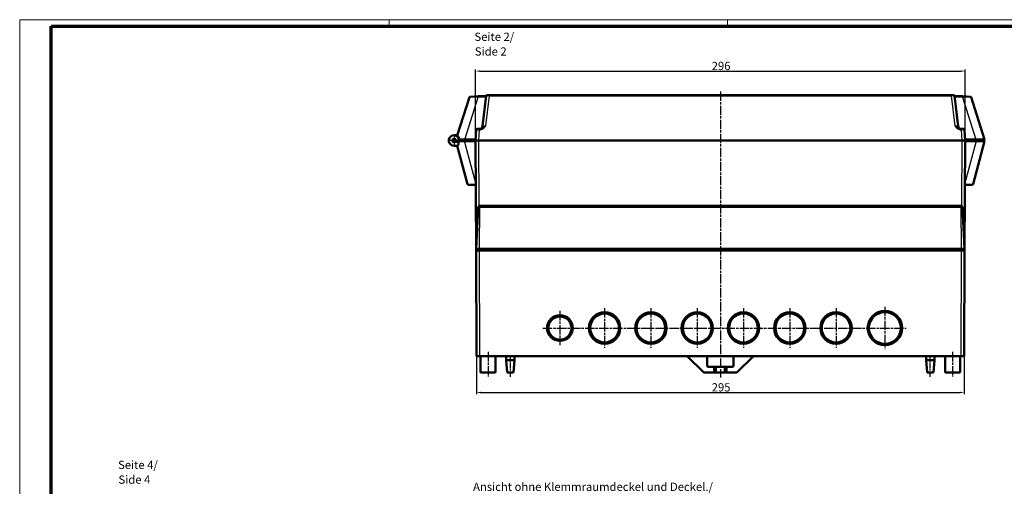
# Model space of a CAD drawing. Units: millimetres. Extents: x 1 to 1190, y 1 to 840.
# Drawn here: x 1 to 597, y 558 to 840 of the extents above; entities that cross this region are included whole.
import ezdxf

# ---------------------------------------------------------------- set-up
doc = ezdxf.new("R2010")
doc.units = ezdxf.units.MM
doc.linetypes.add('CHAIN', pattern=[0.3543, 0.2362, -0.0295, 0.0591, -0.0295])
doc.linetypes.add('DASH_DOT', pattern=[0.37, 0.24, -0.06, 0.01, -0.06])
doc.layers.get('0').update_dxf_attribs({"lineweight": 25})
for name, color, linetype, lineweight in [('Bemaßung (ISO)', 1, 'Continuous', 25), ('Mittellinie (ISO)', 1, 'DASH_DOT', 25), ('Mittelpunktmarkierung (ISO)', 1, 'DASH_DOT', 25), ('Sichtbar (ISO)', 7, 'Continuous', 50), ('Sichtbar schmal (ISO)', 1, 'Continuous', 25), ('Symbol (ISO)', 1, 'Continuous', 25)]:
    doc.layers.add(name, color=color, linetype=linetype, lineweight=lineweight)
doc.styles.add('5', font='isocpeur.ttf', dxfattribs={"width": 1.1})
doc.styles.add('Textstil245', font='isocpeui.ttf', dxfattribs={"width": 1.1})
doc.dimstyles.new('11-Bopla 5', dxfattribs={"dimtxt": 5, "dimasz": 2.5, "dimexe": 1, "dimexo": 0, "dimgap": 0.6, "dimtad": 1, "dimdec": 6, "dimrnd": 1e-08, "dimtxsty": '5', "dimcen": 0.09, "dimdle": 7, "dimclrd": 1, "dimclre": 1, "dimclrt": 7, "dimadec": 6, "dimazin": 2, "dimtfac": 0.7, "dimtdec": 3, "dimtmove": 0, "dimatfit": 3, "dimfxl": 1, "dimtolj": 1, "dimlwd": 25, "dimlwe": 25, "dimarcsym": 0})

# ---------------------------------------------------------------- blocks, each defined once
blk = doc.blocks.new('Ränder Bopla-A0-Rahmen')
at = {"color": 1, "linetype": 'Continuous', "lineweight": 18}
for p, q in [((1, 1), (1, 840)), ((1, 840), (1188, 840)), ((224.5, 836), (224.5, 840)), ((429, 836), (429, 840))]:
    blk.add_line(p, q, dxfattribs=at)
at = {"color": 3, "linetype": 'Continuous', "lineweight": 70}
for p, q in [((20, 5), (20, 836)), ((20, 836), (1184, 836))]:
    blk.add_line(p, q, dxfattribs=at)
blk = doc.blocks.new('*D5')
at = {"layer": 'Bemaßung (ISO)', "color": 1, "linetype": 'Continuous', "lineweight": 25}
for p, q in [((276.77, 766.89), (276.77, 809.89)), ((279.27, 808.89), (570.27, 808.89)), ((572.77, 766.89), (572.77, 809.89))]:
    blk.add_line(p, q, dxfattribs=at)
at = {"layer": 'Bemaßung (ISO)', "color": 1, "linetype": 'Continuous'}
for points in [[(279.27, 809.31), (279.27, 808.47), (276.77, 808.89)], [(570.27, 809.31), (570.27, 808.47), (572.77, 808.89)]]:
    blk.add_solid(points, dxfattribs=at)
at = {"layer": 'Defpoints', "color": 0, "linetype": 'Continuous'}
for p in [(572.77, 808.89), (276.77, 766.89), (572.77, 766.89)]:
    blk.add_point(p, dxfattribs=at)
at = {"layer": 'Bemaßung (ISO)', "color": 7, "linetype": 'Continuous', "lineweight": 25, "insert": (419.54, 809.49), "char_height": 5, "attachment_point": 7, "style": '5'}
blk.add_mtext('\\A1;296', dxfattribs=at)
blk = doc.blocks.new('*D6')
at = {"layer": 'Bemaßung (ISO)', "color": 1, "linetype": 'Continuous', "lineweight": 25}
for p, q in [((277.27, 636.39), (277.27, 613.39)), ((572.27, 636.39), (572.27, 613.39)), ((279.77, 614.39), (569.77, 614.39))]:
    blk.add_line(p, q, dxfattribs=at)
at = {"layer": 'Bemaßung (ISO)', "color": 1, "linetype": 'Continuous'}
for points in [[(279.77, 614.81), (279.77, 613.97), (277.27, 614.39)], [(569.77, 614.81), (569.77, 613.97), (572.27, 614.39)]]:
    blk.add_solid(points, dxfattribs=at)
at = {"layer": 'Defpoints', "color": 0, "linetype": 'Continuous'}
for p in [(277.27, 636.39), (572.27, 636.39), (572.27, 614.39)]:
    blk.add_point(p, dxfattribs=at)
at = {"layer": 'Bemaßung (ISO)', "color": 7, "linetype": 'Continuous', "lineweight": 25, "insert": (419.54, 614.99), "char_height": 5, "attachment_point": 7, "style": '5'}
blk.add_mtext('\\A1;295', dxfattribs=at)

msp = doc.modelspace()

# ---------------------------------------------------------------- linework, layer by layer
at = {"layer": 'Mittellinie (ISO)', "linetype": 'CHAIN', "ltscale": 23.990969}
for p, q in [((424.7672662, 796.4494833), (424.7672662, 623.4121313)), ((317.4672662, 653.3885486), (537.1672662, 653.3885486)), ((284.2672662, 638.8885486), (284.2672662, 623.8885486)), ((565.2672662, 638.8885486), (565.2672662, 623.8885486))]:
    msp.add_line(p, q, dxfattribs=at)
at = {"layer": 'Mittellinie (ISO)', "linetype": 'CHAIN', "ltscale": 13.889993}
for p, q in [((297.7672662, 623.8885486), (297.7672662, 636.3885486)), ((551.7672662, 623.8885486), (551.7672662, 636.3885486))]:
    msp.add_line(p, q, dxfattribs=at)
at = {"layer": 'Mittelpunktmarkierung (ISO)', "linetype": 'CHAIN', "ltscale": 7.889472}
for p, q in [((263.7672662, 770.4385486), (263.7672662, 763.3385486)), ((267.3172662, 766.8885486), (260.2172662, 766.8885486))]:
    msp.add_line(p, q, dxfattribs=at)
at = {"layer": 'Mittelpunktmarkierung (ISO)', "linetype": 'CHAIN', "ltscale": 23.990969}
for p, q in [((327.7672662, 663.6885486), (327.7672662, 643.0885486)), ((354.7672662, 665.3885486), (354.7672662, 641.3885486)), ((382.7672662, 665.3885486), (382.7672662, 641.3885486)), ((410.7672662, 665.3885486), (410.7672662, 641.3885486)), ((438.7672662, 665.3885486), (438.7672662, 641.3885486)), ((466.7672662, 665.3885486), (466.7672662, 641.3885486)), ((494.7672662, 665.3885486), (494.7672662, 641.3885486)), ((524.2672662, 666.2885486), (524.2672662, 640.4885486))]:
    msp.add_line(p, q, dxfattribs=at)
at = {"layer": 'Sichtbar (ISO)'}
for p, q in [((273.0089765, 793.0279144), (265.6894854, 769.8134543)), ((273.459667, 793.3768762), (278.2573251, 793.6283108)), ((283.2229574, 793.8885486), (278.2573251, 793.6283108)), ((283.2304392, 793.9494833), (280.9829079, 775.6448099)), ((283.7267123, 794.3885486), (285.228338, 794.3885486)), ((564.3061944, 794.3885486), (285.228338, 794.3885486)), ((564.3061944, 794.3885486), (565.80782, 794.3885486)), ((568.5516244, 775.6448099), (566.3040931, 793.9494833)), ((571.2772072, 793.6283108), (566.311575, 793.8885486)), ((571.2772072, 793.6283108), (576.0748653, 793.3768762)), ((584.6096168, 767.3885486), (576.5255558, 793.0279144)), ((580.5107325, 780.3885486), (580.5344073, 780.3885486)), ((580.5225699, 780.3510052), (580.5344073, 780.3885486)), ((263.7672662, 770.1385486), (265.7919872, 770.1385486)), ((266.6821479, 768.8259345), (266.2289419, 767.3885486)), ((277.1092881, 773.4147166), (276.7672662, 766.8885486)), ((277.6086029, 773.8885486), (279.1065472, 773.8885486)), ((279.3375748, 773.8885486), (279.1065472, 773.8885486)), ((570.4279851, 773.8885486), (570.1969576, 773.8885486)), ((570.4279851, 773.8885486), (571.9259294, 773.8885486)), ((572.7672662, 766.8885486), (572.4252442, 773.4147166)), ((263.7672662, 763.6385486), (265.7893917, 763.6385486)), ((264.9129101, 766.3885486), (266.1002205, 766.3885486)), ((265.6381011, 763.6385486), (271.8375181, 740.5020092)), ((266.1002205, 766.3885486), (270.0776217, 766.3885486)), ((266.1002205, 766.3885486), (266.3011824, 765.6385486)), ((270.1675612, 767.3885486), (266.2289419, 767.3885486)), ((266.7078545, 766.8885486), (266.2342713, 766.8885486)), ((266.7078545, 767.3885486), (266.7078545, 766.8885486)), ((276.7691819, 766.3885486), (270.0776217, 766.3885486)), ((270.1675612, 767.3885486), (276.7934701, 767.3885486)), ((276.7672662, 766.8885486), (277.0181588, 701.4055804)), ((278.7645252, 766.8885486), (276.7672662, 766.8885486)), ((278.7645252, 766.8885486), (278.7673097, 766.8885486)), ((278.7645252, 766.8885486), (570.7700071, 766.8885486)), ((278.7673097, 766.8885486), (570.7672227, 766.8885486)), ((570.7672227, 766.8885486), (570.7700071, 766.8885486)), ((572.7672662, 766.8885486), (570.7700071, 766.8885486)), ((572.5163736, 701.4055804), (572.7672662, 766.8885486)), ((572.7410623, 767.3885486), (579.3669712, 767.3885486)), ((579.4569107, 766.3885486), (572.7653505, 766.3885486)), ((577.6970143, 740.5020092), (584.6332916, 766.3885486)), ((584.6096168, 767.3885486), (579.3669712, 767.3885486)), ((579.4569107, 766.3885486), (584.6332916, 766.3885486)), ((584.0962245, 766.8885486), (584.0336943, 766.6902282)), ((584.0336943, 766.6902282), (584.2672662, 766.6902282)), ((584.0962245, 766.8885486), (584.2672662, 766.8885486)), ((584.2672662, 767.3885486), (584.2672662, 766.8885486)), ((584.2672662, 766.8885486), (584.2672662, 766.6902282)), ((584.2672662, 766.3885486), (584.2672662, 766.6902282)), ((276.8707002, 739.8922657), (272.294313, 740.132104)), ((577.2402193, 740.132104), (572.6638321, 739.8922657)), ((279.328833, 727.3885486), (279.3631638, 727.3885486)), ((570.1713686, 727.3885486), (279.3631638, 727.3885486)), ((570.1713686, 727.3885486), (570.2056993, 727.3885486)), ((278.3302035, 726.4408845), (277.0172662, 701.3885486)), ((572.5172662, 701.3885486), (571.2043289, 726.4408845)), ((279.0105349, 701.3885486), (277.0172662, 701.3885486)), ((277.018224, 701.3885486), (277.0220554, 700.3885486)), ((277.0220554, 700.3885486), (279.0220103, 700.3885486)), ((277.0220554, 700.3885486), (277.2672662, 636.3885486)), ((277.518224, 701.3885486), (277.518224, 700.3885486)), ((279.0105349, 701.3885486), (570.5239975, 701.3885486)), ((570.5125221, 700.3885486), (279.0220103, 700.3885486)), ((570.5125221, 700.3885486), (572.5124769, 700.3885486)), ((572.5172662, 701.3885486), (570.5239975, 701.3885486)), ((572.0163083, 700.3885486), (572.0163083, 701.3885486)), ((572.2672662, 636.3885486), (572.5124769, 700.3885486)), ((572.5124769, 700.3885486), (572.5163083, 701.3885486)), ((279.267221, 636.3885486), (277.2672662, 636.3885486)), ((570.2673114, 636.3885486), (279.267221, 636.3885486)), ((279.7672662, 636.3885486), (279.7672662, 626.3885486)), ((288.7672662, 636.3885486), (288.7672662, 626.3885486)), ((295.2672662, 636.3885486), (295.2672662, 633.8885486)), ((295.2672662, 633.8885486), (300.2672662, 633.8885486)), ((295.7672662, 626.3885486), (295.2672662, 633.8885486)), ((299.7672662, 626.3885486), (300.2672662, 633.8885486)), ((300.2672662, 636.3885486), (300.2672662, 633.8885486)), ((404.7672662, 636.3885486), (414.7672662, 626.3885486)), ((416.7672662, 630.3885486), (416.7672662, 636.3885486)), ((432.7672662, 636.3885486), (432.7672662, 630.3885486)), ((434.7672662, 626.3885486), (444.7672662, 636.3885486)), ((549.2672662, 636.3885486), (549.2672662, 633.8885486)), ((549.2672662, 633.8885486), (554.2672662, 633.8885486)), ((549.7672662, 626.3885486), (549.2672662, 633.8885486)), ((553.7672662, 626.3885486), (554.2672662, 633.8885486)), ((554.2672662, 636.3885486), (554.2672662, 633.8885486)), ((560.7672662, 636.3885486), (560.7672662, 626.3885486)), ((569.7672662, 636.3885486), (569.7672662, 626.3885486)), ((572.2672662, 636.3885486), (570.2673114, 636.3885486)), ((288.7672662, 626.3885486), (279.7672662, 626.3885486)), ((299.7672662, 626.3885486), (295.7672662, 626.3885486)), ((414.7672662, 626.3885486), (421.0172662, 626.3885486)), ((421.0172662, 629.8885486), (417.2672662, 629.8885486)), ((422.0172662, 629.8885486), (421.0172662, 629.8885486)), ((421.0172662, 629.8885486), (421.0172662, 626.3885486)), ((421.0172662, 626.3885486), (422.0172662, 626.3885486)), ((422.0172662, 629.8885486), (427.5172662, 629.8885486)), ((422.0172662, 626.3885486), (422.0172662, 629.8885486)), ((427.5172662, 626.3885486), (422.0172662, 626.3885486)), ((428.5172662, 629.8885486), (427.5172662, 629.8885486)), ((427.5172662, 629.8885486), (427.5172662, 626.3885486)), ((427.5172662, 626.3885486), (428.5172662, 626.3885486)), ((432.2672662, 629.8885486), (428.5172662, 629.8885486)), ((428.5172662, 626.3885486), (428.5172662, 629.8885486)), ((428.5172662, 626.3885486), (434.7672662, 626.3885486)), ((553.7672662, 626.3885486), (549.7672662, 626.3885486)), ((569.7672662, 626.3885486), (560.7672662, 626.3885486))]:
    msp.add_line(p, q, dxfattribs=at)
for centre, radius in [((263.7672662, 766.8885486), 1.05), ((327.7672662, 653.3885486), 7.8), ((354.7672662, 653.3885486), 9.5), ((354.7672662, 653.3885486), 8.7), ((382.7672662, 653.3885486), 9.5), ((382.7672662, 653.3885486), 8.7), ((410.7672662, 653.3885486), 9.5), ((410.7672662, 653.3885486), 8.7), ((438.7672662, 653.3885486), 9.5), ((438.7672662, 653.3885486), 8.7), ((466.7672662, 653.3885486), 9.5), ((466.7672662, 653.3885486), 8.7), ((494.7672662, 653.3885486), 9.5), ((494.7672662, 653.3885486), 8.7), ((524.2672662, 653.3885486), 10.4), ((524.2672662, 653.3885486), 9.6), ((327.7672662, 653.3885486), 7)]:
    msp.add_circle(centre, radius, dxfattribs=at)
for centre, radius, start, end in [((273.485835, 792.8775615), 0.5, 92.9999999999, 162.499999924), ((283.7267123, 793.8885486), 0.5, 90, 173), ((565.80782, 793.8885486), 0.5, 7, 90), ((576.0486973, 792.8775615), 0.5, 17.5, 87), ((278.9978156, 775.8885486), 2, 270, 353), ((570.5367167, 775.8885486), 2, 187, 270), ((263.7672662, 766.8885486), 3.25, 29.9588398267, 270), ((277.6086029, 773.3885486), 0.5, 90, 177), ((571.9259294, 773.3885486), 0.5, 3, 90), ((272.320481, 740.6314188), 0.5, 195, 267), ((577.2140514, 740.6314188), 0.5, 273, 345), ((279.328833, 726.3885486), 1, 90, 177), ((570.2056993, 726.3885486), 1, 2.9999999993, 90), ((417.2672662, 630.3885486), 0.5, 180, 270), ((432.2672662, 630.3885486), 0.5, 270, 0)]:
    msp.add_arc(centre, radius, start, end, dxfattribs=at)
for points, knots in [([(265.6894854, 769.8134543), (265.6894854, 769.8134543), (265.7784799, 769.7610047), (266.1141267, 769.4939742), (266.35906, 769.2739845), (266.62233, 768.9136477), (266.6521175, 768.8710234), (266.6821479, 768.8259345)], [0, 0, 0, 0, 0.16768459705, 0.16768459705, 0.33536919409, 0.33536919409, 0.35612428263, 0.35612428263, 0.35612428263, 0.35612428263]), ([(266.3011824, 765.6385486), (266.3655128, 765.3984643), (266.3939894, 765.136577), (266.3687166, 764.6534853), (266.3177397, 764.4320799), (266.1911227, 764.0688142), (266.1051837, 763.9077431), (265.9374488, 763.6924424), (265.8561695, 763.6385486), (265.7893917, 763.6385486)], [-0.61789027375, -0.61789027375, -0.61789027375, -0.61789027375, -0.54332419564, -0.54332419564, -0.46875811752, -0.46875811752, -0.3879635505, -0.3879635505, -0.30716898347, -0.30716898347, -0.30716898347, -0.30716898347]), ([(266.2342713, 766.8885486), (266.2342713, 766.7300366), (266.2284902, 766.5722555), (266.217221, 766.417345), (266.2165223, 766.4077403), (266.2158022, 766.3981414), (266.2150607, 766.3885486)], [8.73006276766, 8.73006276766, 8.73006276766, 8.73006276766, 9.10598628535, 9.10598628535, 9.10598628535, 9.1292940174, 9.1292940174, 9.1292940174, 9.1292940174])]:
    msp.add_open_spline(points, degree=3, knots=knots, dxfattribs=at)
at = {"layer": 'Sichtbar schmal (ISO)'}
for p, q in [((270.1675612, 767.3885486), (278.2834931, 793.1289961)), ((278.2834931, 793.1289961), (273.0089765, 793.0279144)), ((278.2573251, 793.6283108), (278.2834931, 793.1289961)), ((278.2834931, 793.1289961), (283.1610827, 793.3846197)), ((283.0021508, 775.7838767), (285.228338, 793.9147166)), ((285.228338, 794.3885486), (285.228338, 793.9147166)), ((285.228338, 793.9147166), (564.3061944, 793.9147166)), ((564.3061944, 793.9147166), (564.3061944, 794.3885486)), ((564.3061944, 793.9147166), (566.5323816, 775.7838767)), ((566.3734496, 793.3846197), (571.2510392, 793.1289961)), ((571.2510392, 793.1289961), (571.2772072, 793.6283108)), ((576.5255558, 793.0279144), (571.2510392, 793.1289961)), ((571.2510392, 793.1289961), (579.3669712, 767.3885486)), ((278.7645252, 766.8885486), (279.1065472, 773.4147166)), ((279.1065472, 773.8885486), (279.1065472, 773.4147166)), ((279.1065472, 773.4147166), (279.3375748, 773.4147166)), ((279.3375748, 773.8885486), (279.3375748, 773.4147166)), ((570.1969576, 773.4147166), (570.1969576, 773.8885486)), ((570.1969576, 773.4147166), (570.4279851, 773.4147166)), ((570.4279851, 773.4147166), (570.4279851, 773.8885486)), ((570.4279851, 773.4147166), (570.7700071, 766.8885486)), ((263.7672662, 765.6385486), (263.7672662, 763.6385486)), ((266.3011824, 765.6385486), (263.7672662, 765.6385486)), ((269.7672662, 766.3885486), (269.7672662, 767.3885486)), ((276.8662528, 741.0530322), (270.0776217, 766.3885486)), ((278.9189872, 727.3007034), (278.7673097, 766.8885486)), ((570.7672227, 766.8885486), (570.6155451, 727.3007034)), ((579.4569107, 766.3885486), (572.6682795, 741.0530322)), ((579.7672662, 766.3885486), (579.7672662, 767.3885486)), ((271.8375181, 740.5020092), (276.8688016, 740.3877998)), ((572.6657307, 740.3877998), (577.6970143, 740.5020092)), ((279.3631638, 727.3885486), (279.3631638, 726.4408845)), ((570.1713686, 727.3885486), (570.1713686, 726.4408845)), ((279.0105349, 701.3885486), (279.3631638, 726.4408845)), ((279.3631638, 726.4408845), (570.1713686, 726.4408845)), ((570.1713686, 726.4408845), (570.5239975, 701.3885486)), ((279.018224, 700.3885486), (279.018224, 701.3885486)), ((279.267221, 636.3885486), (279.0220103, 700.3885486)), ((570.5125221, 700.3885486), (570.2673114, 636.3885486)), ((570.5163083, 701.3885486), (570.5163083, 700.3885486))]:
    msp.add_line(p, q, dxfattribs=at)
msp.add_arc((263.7672662, 766.8885486), 1.25, 336.4218215218, 270, dxfattribs=at)
for centre, major_axis, ratio, start_param, end_param in [((285.237977, 793.8885486), (2.0075402, -0.0609041), 0.0128775041, 1.5759884524, 3.1404065879), ((564.2965553, 793.8885486), (2.0075402, 0.0609041), 0.0128775041, 0.0011860668, 1.5656042017), ((283.0278549, 775.8885486), (-2.044951, -0.2449645), 0.0489853504, 6.271125914, 7.8355440433), ((566.5066774, 775.8885486), (2.044951, -0.2449645), 0.0489853504, 4.7308265703, 6.2952447003), ((279.1106614, 773.3885486), (2.0013737, -0.0261546), 0.0130459482, 1.5730225136, 3.1410797852), ((570.4238709, 773.3885486), (2.0013737, 0.0261546), 0.0130459482, 0.0005128693, 1.5685701403)]:
    msp.add_ellipse(centre, major_axis=major_axis, ratio=ratio, start_param=start_param, end_param=end_param, dxfattribs=at)
for points, knots in [([(279.3375748, 773.4147166), (279.5256909, 773.4147166), (279.7150463, 773.4326021), (280.1998989, 773.5224553), (280.4880188, 773.6196354), (281.1966572, 773.9574654), (281.5889579, 774.2481693), (282.3283299, 774.9455357), (282.6709773, 775.3652294), (283.0021507, 775.7838767)], [0, 0, 0, 0, 0.5643482473, 0.5643482473, 1.4673054431, 1.4673054431, 2.9120369562, 2.9120369562, 4.5147859678, 4.5147859678, 4.5147859678, 4.5147859678]), ([(283.0021507, 775.7838767), (282.5648415, 775.4489589), (282.1263291, 775.1132039), (281.324908, 774.5553107), (280.9486652, 774.3227476), (280.3134853, 774.0524837), (280.0644213, 773.9747396), (279.6530512, 773.902857), (279.4942356, 773.8885486), (279.3375748, 773.8885486)], [0.0000000143, 0.0000000143, 0.0000000143, 0.0000000143, 1.6027490224, 1.6027490224, 3.0474805356, 3.0474805356, 3.9504377313, 3.9504377313, 4.5147859786, 4.5147859786, 4.5147859786, 4.5147859786]), ([(570.1969576, 773.8885486), (570.0402967, 773.8885486), (569.8814811, 773.902857), (569.470111, 773.9747396), (569.2210469, 774.0524837), (568.5858669, 774.3227477), (568.2096242, 774.5553109), (567.4082029, 775.1132041), (566.9696909, 775.4489588), (566.5323816, 775.7838767)], [-0.0038313218, -0.0038313218, -0.0038313218, -0.0038313218, 0.5605169862, 0.5605169862, 1.4634742789, 1.4634742789, 2.9082059473, 2.9082059473, 4.5109551295, 4.5109551295, 4.5109551295, 4.5109551295]), ([(566.5323816, 775.7838766), (566.863555, 775.3652294), (567.2062022, 774.945536), (567.9455742, 774.2481694), (568.3378749, 773.9574655), (569.0465134, 773.6196355), (569.3346333, 773.5224553), (569.819486, 773.4326021), (570.0088415, 773.4147166), (570.1969576, 773.4147166)], [-0.003831307, -0.003831307, -0.003831307, -0.003831307, 1.5989178728, 1.5989178728, 3.0436495412, 3.0436495412, 3.9466068339, 3.9466068339, 4.5109551419, 4.5109551419, 4.5109551419, 4.5109551419]), ([(278.3302035, 726.4408845), (278.3302512, 726.441796), (278.3369083, 726.4426263), (278.3714096, 726.4445063), (278.4090998, 726.4453793), (278.5467623, 726.4468473), (278.6696233, 726.4469286), (278.9801517, 726.4453421), (279.1724264, 726.4434729), (279.3631638, 726.4408845)], [0, 0, 0, 0, 0.006697631982, 0.006697631982, 0.017413843154, 0.017413843154, 0.034559781029, 0.034559781029, 0.05358105586, 0.05358105586, 0.05358105586, 0.05358105586]), ([(570.1713686, 726.4408845), (570.2385296, 726.441796), (570.3063341, 726.4426263), (570.47927, 726.4445063), (570.5812473, 726.4453793), (570.8270096, 726.4468473), (570.9558574, 726.4469286), (571.1495592, 726.4453421), (571.2041932, 726.4434729), (571.2043289, 726.4408845)], [0, 0, 0, 0, 0.006697631982, 0.006697631982, 0.017413843154, 0.017413843154, 0.034559781029, 0.034559781029, 0.05358105586, 0.05358105586, 0.05358105586, 0.05358105586])]:
    msp.add_open_spline(points, degree=3, knots=knots, dxfattribs=at)

# ---------------------------------------------------------------- block references
msp.add_blockref('Ränder Bopla-A0-Rahmen', (0, 0))

# ---------------------------------------------------------------- texts
at = {"layer": 'Symbol (ISO)', "color": 3, "char_height": 5, "attachment_point": 7}
for s, insert, style in [('Seite 2/', (276.0386755, 825.5970037), '5'), ('Side 2', (276.254676, 816.6941029), 'Textstil245'), ('Seite 4/', (60.506818, 566.4769858), '5'), ('Side 4', (60.7228185, 557.5740849), 'Textstil245'), ('Ansicht ohne Klemmraumdeckel und Deckel./', (275.2160818, 553.2353833), '5')]:
    msp.add_mtext(s, dxfattribs=dict(at, insert=insert, style=style))

# ---------------------------------------------------------------- dimensions: what is measured, and where the dimension line sits
at = {"layer": 'Bemaßung (ISO)', "color": 1, "linetype": 'Continuous', "lineweight": 25}
for base, p1, p2, picture, middle in [((572.7672662, 808.8885486), (276.7672662, 766.8885486), (572.7672662, 766.8885486), '*D5', (424.7672662, 808.8885486)), ((572.2672662, 614.3885486), (277.2672662, 636.3885486), (572.2672662, 636.3885486), '*D6', (424.7672662, 614.3885486))]:
    dim = msp.add_linear_dim(base=base, p1=p1, p2=p2, angle=180, dimstyle='11-Bopla 5', override={"dimgap": 0.6, "dimdec": 6, "dimtol": 0, "dimlim": 0, "dimtp": 0, "dimtm": 0, "dimtdec": 3, "dimtofl": 0, "dimatfit": 1}, dxfattribs=at)
    dim.commit()
    dim.dimension.update_dxf_attribs({"geometry": picture, "text_midpoint": middle, "dimtype": 160})

doc.saveas('drawing.dxf')
